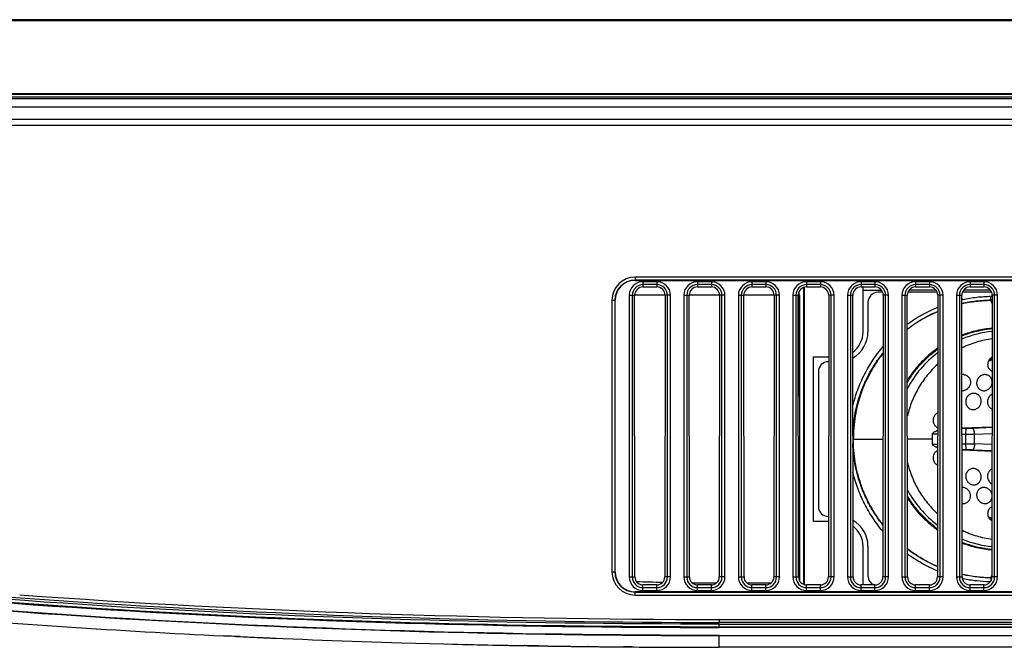
# Model space of a CAD drawing. Units: millimetres. Extents: x 0 to 559, y 0 to 432.
# Drawn here: x 85 to 95, y 87 to 93 of the extents above; entities that cross this region are included whole.
import ezdxf

# ---------------------------------------------------------------- set-up
doc = ezdxf.new("R2010")
doc.units = ezdxf.units.MM
doc.header["$LTSCALE"] = 30.734
for name, color, linetype in [('0001398579_DXF_CONTINUOUS_LINE', 7, 'CONTINUOUS'), ('BREP_WITH_VODXF_CONTINUOUS_LINE', 7, 'CONTINUOUS'), ('MCK69987401_DXF_CONTINUOUS_LINE', 7, 'CONTINUOUS'), ('MCK70046101_DXF_CONTINUOUS_LINE', 7, 'CONTINUOUS')]:
    doc.layers.add(name, color=color, linetype=linetype)

msp = doc.modelspace()

# ---------------------------------------------------------------- linework, layer by layer
at = {"layer": '0001398579_DXF_CONTINUOUS_LINE', "color": 7, "linetype": 'Continuous'}
for p, q in [((67.7912, 93.2406), (101.4891, 93.2406)), ((101.4878, 93.2316), (67.7912, 93.2316)), ((101.4895, 93.2434), (67.8501, 93.2434)), ((67.7512, 92.4991), (101.3828, 92.4991)), ((101.3813, 92.4881), (67.7512, 92.4881)), ((67.7512, 92.4641), (101.378, 92.4641)), ((101.3753, 92.4441), (67.7512, 92.4441))]:
    msp.add_line(p, q, dxfattribs=at)
at = {"layer": 'BREP_WITH_VODXF_CONTINUOUS_LINE', "color": 7, "linetype": 'Continuous'}
for p, q in [((92.8112, 90.5421), (92.8112, 87.5495)), ((92.817, 90.5441), (92.817, 87.5475)), ((93.4112, 90.0941), (93.4112, 90.5477)), ((93.4112, 90.5141), (93.5982, 90.5141)), ((93.6092, 90.4941), (93.5612, 90.4941)), ((94.1592, 90.4941), (93.8632, 90.4941)), ((94.1482, 90.5141), (93.8742, 90.5141)), ((94.7092, 90.4941), (94.4132, 90.4941)), ((94.6982, 90.5141), (94.4242, 90.5141)), ((91.4147, 90.4641), (91.1077, 90.4641)), ((91.9647, 90.4641), (91.6577, 90.4641)), ((92.5147, 90.4641), (92.2077, 90.4641)), ((92.7691, 90.4641), (92.7577, 90.4641)), ((92.7588, 90.4641), (92.7588, 89.4434)), ((92.7691, 90.4641), (92.7691, 87.5885)), ((93.4612, 90.3941), (93.4612, 90.0941)), ((94.7011, 90.4541), (94.7147, 90.4541)), ((94.7012, 90.4165), (94.7011, 90.4541)), ((94.7012, 90.4141), (94.7012, 90.4165)), ((94.7147, 90.3827), (94.7012, 90.4141)), ((94.7147, 90.4141), (94.7012, 90.4141)), ((92.9112, 88.1841), (92.9112, 89.8441)), ((92.9112, 89.8441), (93.0641, 89.8441)), ((92.9612, 89.6941), (92.9612, 88.3341)), ((94.4501, 89.1204), (94.4091, 89.1209)), ((94.4501, 89.1204), (94.4091, 89.1209)), ((94.4092, 89.1262), (94.7135, 89.1385)), ((94.4493, 89.0614), (94.4501, 89.1204)), ((94.7134, 89.1293), (94.5195, 89.1213)), ((93.3092, 89.0141), (93.6132, 89.0141)), ((94.1112, 89.0141), (93.8592, 89.0141)), ((94.4493, 88.9668), (94.4493, 89.0614)), ((94.536, 89.0623), (94.7133, 89.0696)), ((94.536, 89.0622), (94.7133, 89.0695)), ((94.536, 88.9659), (94.536, 89.0623)), ((94.4093, 88.9073), (94.4501, 88.9078)), ((94.4093, 88.9073), (94.4501, 88.9078)), ((94.7132, 88.8897), (94.4095, 88.902)), ((94.4501, 88.9078), (94.4493, 88.9668)), ((94.5195, 88.9069), (94.7132, 88.8989)), ((94.7132, 88.9588), (94.536, 88.9661)), ((94.7131, 88.9586), (94.536, 88.9659)), ((93.0623, 88.1841), (92.9112, 88.1841)), ((93.4112, 87.5437), (93.4112, 87.9341)), ((93.4612, 87.9341), (93.4612, 87.6341)), ((94.7012, 87.6141), (94.7008, 87.5811)), ((94.7012, 87.6141), (94.7117, 87.6387)), ((94.7012, 87.6141), (94.7117, 87.6141)), ((92.2377, 87.5641), (92.4847, 87.5641))]:
    msp.add_line(p, q, dxfattribs=at)
for centre, radius, start, end in [((93.5612, 90.3941), 0.1, 90, 180), ((94.7217, 88.9844), 1.4699, 101.93389, 102.33852), ((93.1612, 90.0941), 0.25, 306.03461, 360), ((93.1612, 90.0941), 0.3, 299.39243, 360), ((94.8212, 89.0141), 1.09, 95.63424, 112.28406), ((94.8212, 89.0141), 1.09, 127.10571, 152.0964), ((93.0612, 89.6941), 0.1, 90, 180), ((95.3129, 88.3196), 1.6076, 112.49686, 112.86005), ((95.3113, 88.3235), 1.6034, 111.86872, 112.49698), ((94.7571, 89.7609), 0.09, 118.52836, 126.98163), ((93.8403, 41.2408), 47.8244, 89.61313, 89.67397), ((93.8403, 41.2408), 47.8244, 89.27039, 89.31851), ((93.8403, 136.7874), 47.8244, 270.32603, 270.38674), ((93.8403, 136.7874), 47.8244, 270.68162, 270.72961), ((94.8212, 89.0141), 1.09, 208.02652, 232.77289), ((93.0612, 88.3341), 0.1, 180, 270), ((93.1612, 87.9341), 0.3, 0, 60.23139), ((95.3123, 89.7072), 1.606, 247.1406, 248.06562), ((94.7571, 88.2673), 0.09, 233.05901, 240.18065), ((93.1612, 87.9341), 0.25, 0, 53.4151), ((94.8212, 89.0141), 1.09, 247.84044, 264.24263), ((93.5612, 87.6341), 0.1, 180, 244.96399), ((94.7228, 89.0385), 1.4247, 257.34059, 257.53902), ((94.7223, 89.051), 1.4371, 257.46954, 257.66364), ((94.7218, 89.0441), 1.4702, 257.85501, 258.23627), ((91.9612, 112.7141), 25.15, 268.09535, 268.7016), ((91.9612, 112.7141), 25.15, 269.3727, 269.93991)]:
    msp.add_arc(centre, radius, start, end, dxfattribs=at)
msp.add_ellipse((92.6691, 90.4641), major_axis=(-0.1, 0), ratio=0.999962, start_param=9.424778, end_param=9.744468, dxfattribs=at)
for points, knots in [([(92.7583, 90.4732), (92.7584, 90.4724), (92.7586, 90.4694), (92.7588, 90.4664), (92.7588, 90.4641)], [0, 0, 0, 0, 0.250438, 1, 1, 1, 1]), ([(94.4076, 90.3794), (94.4558, 90.3902), (94.5532, 90.4069), (94.6518, 90.4134), (94.7012, 90.4141)], [0, 0, 0, 0, 0.500067, 1, 1, 1, 1]), ([(94.7012, 90.4141), (94.6518, 90.4134), (94.5532, 90.4068), (94.4558, 90.39), (94.4076, 90.379)], [0, 0, 0, 0, 0.499959, 1, 1, 1, 1]), ([(94.4178, 90.4225), (94.4643, 90.4323), (94.5584, 90.4475), (94.6536, 90.4535), (94.7011, 90.4541)], [0, 0, 0, 0, 0.500249, 1, 1, 1, 1]), ([(93.8575, 90.1723), (93.9049, 90.207), (94.004, 90.2708), (94.1101, 90.3221), (94.1645, 90.3444)], [0, 0, 0, 0, 0.50004, 1, 1, 1, 1]), ([(93.8575, 90.1231), (93.9046, 90.159), (94.0034, 90.2251), (94.1097, 90.2783), (94.1643, 90.3014)], [0, 0, 0, 0, 0.500016, 1, 1, 1, 1]), ([(94.1643, 90.3002), (94.1096, 90.2768), (94.0033, 90.223), (93.9046, 90.1563), (93.8575, 90.12)], [0, 0, 0, 0, 0.500068, 1, 1, 1, 1]), ([(94.7143, 90.1308), (94.662, 90.1266), (94.5579, 90.1107), (94.4571, 90.0803), (94.408, 90.0616)], [0, 0, 0, 0, 0.500018, 1, 1, 1, 1]), ([(94.408, 90.0551), (94.457, 90.0745), (94.5577, 90.1064), (94.6619, 90.1239), (94.7143, 90.129)], [0, 0, 0, 0, 0.499969, 1, 1, 1, 1]), ([(94.7142, 90.0249), (94.6877, 90.0213), (94.635, 90.012), (94.5572, 89.992), (94.4814, 89.9659), (94.4323, 89.9445), (94.4082, 89.9329)], [0, 0, 0, 0, 0.250129, 0.500163, 0.750097, 1, 1, 1, 1]), ([(93.3081, 89.3468), (93.3213, 89.4019), (93.3459, 89.4834), (93.3882, 89.5884), (93.4367, 89.6908), (93.5086, 89.8131), (93.5771, 89.9035), (93.6139, 89.9465)], [0, 0, 0, 0, 0.249961, 0.374982, 0.500017, 0.750012, 1, 1, 1, 1]), ([(93.3082, 89.0572), (93.3094, 89.0946), (93.3148, 89.1693), (93.3319, 89.2803), (93.3578, 89.3897), (93.3866, 89.4788), (93.4139, 89.5485), (93.4365, 89.5998), (93.4612, 89.6503), (93.4967, 89.7161), (93.5461, 89.7957), (93.5905, 89.856), (93.6139, 89.8852)], [0, 0, 0, 0, 0.124977, 0.249981, 0.374993, 0.499994, 0.5625, 0.625003, 0.687507, 0.750013, 0.875007, 1, 1, 1, 1]), ([(93.6141, 89.8794), (93.59, 89.8488), (93.5443, 89.7857), (93.4838, 89.6857), (93.4405, 89.5985), (93.4104, 89.5268), (93.3833, 89.4539), (93.3553, 89.3607), (93.3311, 89.2465), (93.3164, 89.1307), (93.3131, 89.053), (93.3131, 89.0141)], [0, 0, 0, 0, 0.12511, 0.250181, 0.375202, 0.437711, 0.500214, 0.625183, 0.750142, 0.875081, 1, 1, 1, 1]), ([(94.1638, 89.9315), (94.1332, 89.9099), (94.0889, 89.8753), (94.0337, 89.8248), (93.9942, 89.7849), (93.9567, 89.7431), (93.9097, 89.6848), (93.8777, 89.6385), (93.8579, 89.6067)], [0, 0, 0, 0, 0.24979, 0.374756, 0.499748, 0.624775, 0.749842, 1, 1, 1, 1]), ([(93.8583, 89.586), (93.8777, 89.6186), (93.9093, 89.6662), (93.9561, 89.7262), (93.9935, 89.7693), (94.033, 89.8105), (94.0884, 89.8626), (94.133, 89.8985), (94.1638, 89.9208)], [0, 0, 0, 0, 0.249978, 0.375002, 0.500018, 0.625026, 0.750036, 1, 1, 1, 1]), ([(94.7029, 89.8328), (94.7, 89.8307), (94.6946, 89.826), (94.6873, 89.8181), (94.681, 89.8094), (94.6759, 89.8001), (94.672, 89.7903), (94.6694, 89.7801), (94.6682, 89.7698), (94.6683, 89.7595), (94.6697, 89.7494), (94.6725, 89.7396), (94.6767, 89.7303), (94.682, 89.7218), (94.6885, 89.7141), (94.6961, 89.7074), (94.7046, 89.7019), (94.7108, 89.6991), (94.7139, 89.6979)], [0, 0, 0, 0, 0.065261, 0.130271, 0.194925, 0.259147, 0.322886, 0.386115, 0.448829, 0.511047, 0.572812, 0.634184, 0.695246, 0.756104, 0.816875, 0.87769, 0.938687, 1, 1, 1, 1]), ([(94.6884, 89.8009), (94.6912, 89.8067), (94.6985, 89.8175), (94.7086, 89.8259), (94.7141, 89.8293)], [0, 0, 0, 0, 0.497382, 1, 1, 1, 1]), ([(94.1638, 89.7678), (94.145, 89.7506), (94.1087, 89.7149), (94.0584, 89.6575), (94.0126, 89.5965), (93.9714, 89.5322), (93.9351, 89.465), (93.904, 89.3953), (93.8782, 89.3235), (93.8646, 89.2744), (93.8587, 89.2497)], [0, 0, 0, 0, 0.125, 0.25, 0.375003, 0.500008, 0.625001, 0.74998, 0.87497, 1, 1, 1, 1]), ([(94.4312, 89.6635), (94.4293, 89.6638), (94.4218, 89.6645), (94.4141, 89.6641), (94.4085, 89.6632)], [0, 0, 0, 0, 0.24799, 1, 1, 1, 1]), ([(94.4312, 89.6635), (94.4357, 89.6629), (94.4445, 89.6609), (94.455, 89.6564), (94.4626, 89.6517), (94.4698, 89.6463), (94.4762, 89.6399), (94.4817, 89.6327), (94.4865, 89.625), (94.4911, 89.6146), (94.4945, 89.6012), (94.4956, 89.5873), (94.4944, 89.5733), (94.4909, 89.5596), (94.4852, 89.5466), (94.4775, 89.5346), (94.4696, 89.5258), (94.4624, 89.5196), (94.4548, 89.5141), (94.4445, 89.5084), (94.4357, 89.5054), (94.4312, 89.5043)], [0, 0, 0, 0, 0.061289, 0.122407, 0.152877, 0.183283, 0.24402, 0.274487, 0.305044, 0.366471, 0.428479, 0.491119, 0.554348, 0.618057, 0.682059, 0.746134, 0.810121, 0.842071, 0.873968, 0.937385, 1, 1, 1, 1]), ([(94.6512, 89.6632), (94.646, 89.664), (94.6353, 89.6643), (94.6195, 89.6616), (94.6069, 89.6566), (94.5975, 89.6513), (94.5908, 89.6466), (94.5846, 89.6413), (94.5788, 89.6354), (94.5737, 89.629), (94.5691, 89.6222), (94.5653, 89.6149), (94.5621, 89.6074), (94.5597, 89.5996), (94.5575, 89.5889), (94.5568, 89.5781), (94.5576, 89.5674), (94.5596, 89.5569), (94.5639, 89.5443), (94.572, 89.5307), (94.5827, 89.5191), (94.5955, 89.5101), (94.61, 89.5041), (94.6203, 89.5022), (94.6255, 89.5018)], [0, 0, 0, 0, 0.061502, 0.124021, 0.187159, 0.21897, 0.250893, 0.282901, 0.314961, 0.347038, 0.379107, 0.411151, 0.443142, 0.475056, 0.506875, 0.570083, 0.601509, 0.632783, 0.694823, 0.756317, 0.817396, 0.878218, 0.938988, 1, 1, 1, 1]), ([(94.6512, 89.5045), (94.6556, 89.5057), (94.6643, 89.5089), (94.6763, 89.5159), (94.6872, 89.5249), (94.6964, 89.5355), (94.704, 89.5475), (94.7095, 89.5605), (94.7129, 89.5741), (94.7142, 89.588), (94.7132, 89.6017), (94.7099, 89.6149), (94.7053, 89.6252), (94.7007, 89.6328), (94.6953, 89.6399), (94.6875, 89.6477), (94.6766, 89.6552), (94.6643, 89.6606), (94.6556, 89.6626), (94.6512, 89.6632)], [0, 0, 0, 0, 0.062762, 0.126317, 0.190352, 0.254709, 0.319191, 0.383569, 0.447562, 0.510969, 0.573645, 0.635549, 0.696743, 0.727143, 0.757436, 0.81779, 0.878187, 0.938934, 1, 1, 1, 1]), ([(94.4087, 89.5022), (94.4124, 89.502), (94.42, 89.5021), (94.4275, 89.5034), (94.4312, 89.5043)], [0, 0, 0, 0, 0.49929, 1, 1, 1, 1]), ([(94.6255, 89.5018), (94.6298, 89.5015), (94.6385, 89.5017), (94.647, 89.5033), (94.6512, 89.5045)], [0, 0, 0, 0, 0.498613, 1, 1, 1, 1]), ([(94.5412, 89.4743), (94.5361, 89.4751), (94.5283, 89.4757), (94.5179, 89.4748), (94.5075, 89.4728), (94.4975, 89.4692), (94.4882, 89.4643), (94.4815, 89.4598), (94.4752, 89.4547), (94.4695, 89.4491), (94.4643, 89.4428), (94.4582, 89.4339), (94.4533, 89.4242), (94.4499, 89.4139), (94.4481, 89.406), (94.447, 89.398), (94.4467, 89.3899), (94.4471, 89.3818), (94.4483, 89.3739), (94.4503, 89.3661), (94.453, 89.3586), (94.4565, 89.3514), (94.4619, 89.3424), (94.4703, 89.3322), (94.4827, 89.3225), (94.4967, 89.3155), (94.5068, 89.3129), (94.5119, 89.3121)], [0, 0, 0, 0, 0.060996, 0.091833, 0.122804, 0.185037, 0.216398, 0.247898, 0.279527, 0.311262, 0.343078, 0.374953, 0.438734, 0.470659, 0.502556, 0.534408, 0.566195, 0.597893, 0.629492, 0.660985, 0.69236, 0.723606, 0.754723, 0.816529, 0.877903, 0.938988, 1, 1, 1, 1]), ([(94.5412, 89.3137), (94.5456, 89.3148), (94.5542, 89.3179), (94.5662, 89.3247), (94.5769, 89.3334), (94.5862, 89.3439), (94.5936, 89.3558), (94.5991, 89.3688), (94.6025, 89.3824), (94.6036, 89.3964), (94.6026, 89.4102), (94.5993, 89.4236), (94.5939, 89.4362), (94.5864, 89.4476), (94.5787, 89.4557), (94.5717, 89.4614), (94.5643, 89.4663), (94.5542, 89.4711), (94.5456, 89.4735), (94.5412, 89.4743)], [0, 0, 0, 0, 0.061865, 0.12446, 0.187513, 0.250968, 0.314748, 0.378706, 0.442617, 0.506289, 0.569548, 0.632283, 0.694431, 0.756012, 0.817177, 0.847701, 0.878216, 0.939176, 1, 1, 1, 1]), ([(94.7136, 89.4674), (94.7101, 89.4657), (94.7033, 89.4617), (94.6939, 89.4543), (94.6856, 89.4456), (94.6763, 89.4325), (94.6681, 89.414), (94.6652, 89.394), (94.6663, 89.3781), (94.6688, 89.3665), (94.6728, 89.3554), (94.6784, 89.3451), (94.6854, 89.3358), (94.6937, 89.3277), (94.7031, 89.321), (94.7099, 89.3176), (94.7135, 89.3161)], [0, 0, 0, 0, 0.062504, 0.125479, 0.188817, 0.252402, 0.379554, 0.506305, 0.569418, 0.632162, 0.694489, 0.756359, 0.817806, 0.878854, 0.939541, 1, 1, 1, 1]), ([(94.5119, 89.3121), (94.5168, 89.3114), (94.5267, 89.311), (94.5364, 89.3125), (94.5412, 89.3137)], [0, 0, 0, 0, 0.49966, 1, 1, 1, 1]), ([(94.1634, 89.2775), (94.16, 89.2758), (94.1535, 89.2719), (94.1446, 89.2647), (94.1368, 89.2564), (94.1302, 89.247), (94.1249, 89.2367), (94.1211, 89.2259), (94.1187, 89.2146), (94.1179, 89.203), (94.1187, 89.1915), (94.121, 89.1803), (94.1248, 89.1695), (94.1301, 89.1593), (94.1367, 89.15), (94.1445, 89.1418), (94.1534, 89.1348), (94.1599, 89.1311), (94.1633, 89.1295)], [0, 0, 0, 0, 0.061998, 0.12427, 0.186829, 0.24962, 0.312567, 0.375627, 0.438728, 0.501794, 0.564788, 0.627654, 0.690323, 0.752774, 0.814982, 0.876903, 0.938554, 1, 1, 1, 1]), ([(94.1124, 89.0645), (94.1125, 89.0659), (94.1129, 89.0679), (94.1139, 89.0705), (94.1152, 89.0729), (94.1172, 89.0757), (94.1201, 89.0787), (94.1232, 89.0814), (94.1276, 89.0846), (94.1334, 89.0881), (94.1406, 89.0917), (94.1481, 89.0949), (94.1556, 89.0978), (94.1607, 89.0995), (94.1633, 89.1003)], [0, 0, 0, 0, 0.063688, 0.095567, 0.12729, 0.190486, 0.253377, 0.316071, 0.378614, 0.503327, 0.627755, 0.751981, 0.876052, 1, 1, 1, 1]), ([(94.5195, 89.1213), (94.5081, 89.1209), (94.4849, 89.1203), (94.4618, 89.1202), (94.4501, 89.1204)], [0, 0, 0, 0, 0.494617, 1, 1, 1, 1]), ([(94.536, 89.0623), (94.5359, 89.0656), (94.5355, 89.0723), (94.5344, 89.0822), (94.5328, 89.0917), (94.5308, 89.1005), (94.5286, 89.107), (94.5268, 89.1115), (94.5254, 89.1143), (94.5239, 89.1167), (94.5225, 89.1187), (94.5211, 89.1202), (94.52, 89.121), (94.5195, 89.1213)], [0, 0, 0, 0, 0.158149, 0.319727, 0.476876, 0.621888, 0.74837, 0.803895, 0.854054, 0.898728, 0.937865, 0.971526, 1, 1, 1, 1]), ([(93.6122, 88.1512), (93.5883, 88.1817), (93.5428, 88.2447), (93.4827, 88.3444), (93.4397, 88.4314), (93.4098, 88.503), (93.3829, 88.5757), (93.355, 88.6686), (93.3309, 88.7824), (93.3164, 88.8979), (93.3131, 88.9754), (93.3131, 89.0141)], [0, 0, 0, 0, 0.12511, 0.25018, 0.375201, 0.43771, 0.500212, 0.625182, 0.750141, 0.875081, 1, 1, 1, 1]), ([(94.1112, 89.0141), (94.1112, 89.0183), (94.1112, 89.0257), (94.1114, 89.0362), (94.1118, 89.0488), (94.1122, 89.0582), (94.1125, 89.0645)], [0, 0, 0, 0, 0.249999, 0.437503, 0.625003, 1, 1, 1, 1]), ([(94.1125, 88.9637), (94.1123, 88.9679), (94.1119, 88.9763), (94.1115, 88.9889), (94.1112, 89.0015), (94.1112, 89.0099), (94.1112, 89.0141)], [0, 0, 0, 0, 0.250001, 0.499998, 0.750001, 1, 1, 1, 1]), ([(94.536, 89.0623), (94.5289, 89.0621), (94.5, 89.0613), (94.4711, 89.0612), (94.4493, 89.0614)], [0, 0, 0, 0, 0.245263, 1, 1, 1, 1]), ([(93.6121, 88.1453), (93.5889, 88.1744), (93.5449, 88.2344), (93.4959, 88.3135), (93.4606, 88.379), (93.4361, 88.4291), (93.4137, 88.4802), (93.3866, 88.5495), (93.3579, 88.638), (93.3321, 88.7467), (93.315, 88.857), (93.3096, 88.9313), (93.3083, 88.9684)], [0, 0, 0, 0, 0.124992, 0.249986, 0.312492, 0.374996, 0.4375, 0.500006, 0.625006, 0.750019, 0.875023, 1, 1, 1, 1]), ([(94.1631, 88.9279), (94.1605, 88.9288), (94.1555, 88.9305), (94.1479, 88.9333), (94.1405, 88.9365), (94.1333, 88.9402), (94.1275, 88.9437), (94.1231, 88.9469), (94.12, 88.9495), (94.1172, 88.9525), (94.1152, 88.9553), (94.1139, 88.9577), (94.1129, 88.9603), (94.1125, 88.9624), (94.1124, 88.9637)], [0, 0, 0, 0, 0.123947, 0.248018, 0.372243, 0.496671, 0.621385, 0.683929, 0.746623, 0.809514, 0.872715, 0.904438, 0.936314, 1, 1, 1, 1]), ([(94.163, 88.8986), (94.1596, 88.897), (94.1532, 88.8932), (94.1444, 88.8863), (94.1366, 88.8781), (94.13, 88.8689), (94.1248, 88.8588), (94.121, 88.848), (94.1187, 88.8368), (94.1179, 88.8254), (94.1187, 88.8139), (94.121, 88.8027), (94.1248, 88.7918), (94.13, 88.7816), (94.1365, 88.7722), (94.1443, 88.7639), (94.153, 88.7567), (94.1595, 88.7527), (94.1628, 88.751)], [0, 0, 0, 0, 0.061415, 0.123043, 0.18495, 0.247141, 0.309569, 0.372215, 0.435056, 0.498029, 0.56109, 0.624199, 0.687275, 0.750253, 0.813087, 0.87569, 0.937991, 1, 1, 1, 1]), ([(94.4493, 88.9668), (94.4639, 88.967), (94.4928, 88.967), (94.5217, 88.9664), (94.536, 88.9659)], [0, 0, 0, 0, 0.50542, 1, 1, 1, 1]), ([(94.4501, 88.9078), (94.4618, 88.908), (94.4849, 88.908), (94.5081, 88.9074), (94.5195, 88.9069)], [0, 0, 0, 0, 0.505423, 1, 1, 1, 1]), ([(94.536, 88.9659), (94.5359, 88.9626), (94.5355, 88.9559), (94.5344, 88.946), (94.5328, 88.9365), (94.5308, 88.9278), (94.5287, 88.9212), (94.5268, 88.9168), (94.5254, 88.914), (94.5239, 88.9116), (94.5225, 88.9096), (94.5211, 88.908), (94.52, 88.9072), (94.5195, 88.9069)], [0, 0, 0, 0, 0.158001, 0.319477, 0.476571, 0.621584, 0.748121, 0.803687, 0.853891, 0.898613, 0.937793, 0.971493, 1, 1, 1, 1]), ([(93.8592, 88.7766), (93.865, 88.7521), (93.8786, 88.7034), (93.9044, 88.632), (93.9353, 88.5628), (93.9714, 88.4961), (94.0122, 88.4322), (94.0577, 88.3716), (94.1076, 88.3145), (94.1436, 88.279), (94.1622, 88.2619)], [0, 0, 0, 0, 0.125029, 0.250018, 0.374998, 0.499991, 0.624996, 0.75, 0.875, 1, 1, 1, 1]), ([(94.5412, 88.7145), (94.5361, 88.7158), (94.5257, 88.7173), (94.5099, 88.7164), (94.4948, 88.712), (94.4808, 88.7046), (94.4687, 88.6943), (94.4605, 88.6839), (94.4553, 88.6746), (94.451, 88.6648), (94.4474, 88.6517), (94.4465, 88.6381), (94.4473, 88.6273), (94.4491, 88.6165), (94.4533, 88.6034), (94.4599, 88.5914), (94.4664, 88.5827), (94.4737, 88.5746), (94.4842, 88.566), (94.4984, 88.5583), (94.5087, 88.5552), (94.5139, 88.5542)], [0, 0, 0, 0, 0.061284, 0.12246, 0.183497, 0.244634, 0.306095, 0.367996, 0.399169, 0.430475, 0.493381, 0.556719, 0.588559, 0.620462, 0.684312, 0.748171, 0.780071, 0.811903, 0.87518, 0.937883, 1, 1, 1, 1]), ([(94.5412, 88.554), (94.5456, 88.5547), (94.5542, 88.5571), (94.5643, 88.5619), (94.5717, 88.5669), (94.5787, 88.5725), (94.5864, 88.5807), (94.5939, 88.592), (94.5993, 88.6046), (94.6026, 88.618), (94.6036, 88.6319), (94.6025, 88.6458), (94.5991, 88.6595), (94.5936, 88.6724), (94.5862, 88.6843), (94.5769, 88.6948), (94.5662, 88.7036), (94.5542, 88.7103), (94.5456, 88.7134), (94.5412, 88.7145)], [0, 0, 0, 0, 0.060828, 0.121799, 0.15232, 0.182848, 0.244018, 0.305601, 0.367751, 0.430487, 0.493745, 0.557415, 0.621322, 0.685277, 0.749054, 0.812502, 0.875548, 0.938137, 1, 1, 1, 1]), ([(94.7128, 88.7118), (94.7093, 88.7104), (94.7026, 88.7069), (94.6933, 88.7002), (94.6852, 88.6922), (94.6783, 88.6829), (94.6728, 88.6727), (94.6688, 88.6617), (94.6663, 88.6502), (94.6655, 88.6384), (94.6663, 88.6265), (94.6696, 88.611), (94.676, 88.5962), (94.6852, 88.5832), (94.6933, 88.5746), (94.7024, 88.5671), (94.7092, 88.5631), (94.7127, 88.5613)], [0, 0, 0, 0, 0.060434, 0.121102, 0.182127, 0.243547, 0.305389, 0.367684, 0.430394, 0.493471, 0.55686, 0.620453, 0.747569, 0.811144, 0.874485, 0.937473, 1, 1, 1, 1]), ([(93.6119, 88.0841), (93.5755, 88.1267), (93.5078, 88.2164), (93.4367, 88.3376), (93.3886, 88.439), (93.3466, 88.543), (93.322, 88.6237), (93.3089, 88.6782)], [0, 0, 0, 0, 0.24999, 0.499986, 0.625021, 0.750042, 1, 1, 1, 1]), ([(94.4312, 88.5239), (94.4277, 88.5248), (94.4206, 88.526), (94.4133, 88.5262), (94.4097, 88.5261)], [0, 0, 0, 0, 0.500691, 1, 1, 1, 1]), ([(94.4312, 88.3647), (94.4357, 88.3653), (94.4445, 88.3673), (94.457, 88.3727), (94.4682, 88.3804), (94.4762, 88.3883), (94.4817, 88.3955), (94.4865, 88.4032), (94.4911, 88.4136), (94.4945, 88.427), (94.4956, 88.4409), (94.4944, 88.455), (94.4908, 88.4687), (94.4851, 88.4817), (94.4774, 88.4937), (94.4679, 88.5042), (94.4568, 88.513), (94.4445, 88.5198), (94.4357, 88.5228), (94.4312, 88.5239)], [0, 0, 0, 0, 0.06128, 0.122383, 0.183206, 0.243994, 0.274492, 0.30508, 0.36658, 0.428668, 0.491382, 0.554683, 0.618441, 0.682487, 0.74658, 0.810531, 0.874192, 0.937448, 1, 1, 1, 1]), ([(94.5139, 88.5542), (94.5184, 88.5534), (94.5276, 88.5524), (94.5367, 88.5532), (94.5412, 88.554)], [0, 0, 0, 0, 0.502675, 1, 1, 1, 1]), ([(94.6512, 88.5238), (94.6462, 88.5251), (94.6384, 88.5265), (94.6281, 88.5266), (94.6204, 88.5259), (94.6128, 88.5244), (94.6054, 88.5221), (94.5984, 88.5191), (94.5917, 88.5153), (94.5854, 88.5108), (94.5796, 88.5057), (94.5744, 88.4999), (94.5683, 88.4916), (94.5635, 88.4823), (94.5601, 88.4725), (94.5577, 88.4622), (94.5566, 88.4489), (94.5583, 88.433), (94.563, 88.4175), (94.5693, 88.4055), (94.5756, 88.3967), (94.5826, 88.3885), (94.5928, 88.3796), (94.6067, 88.3714), (94.6168, 88.3678), (94.622, 88.3666)], [0, 0, 0, 0, 0.061785, 0.092567, 0.123217, 0.15376, 0.184227, 0.214651, 0.24507, 0.275521, 0.306025, 0.336599, 0.367259, 0.428862, 0.459908, 0.491101, 0.553888, 0.617242, 0.681036, 0.7451, 0.777203, 0.809302, 0.873301, 0.936921, 1, 1, 1, 1]), ([(94.7126, 88.4539), (94.7119, 88.4579), (94.71, 88.4659), (94.7055, 88.4774), (94.6995, 88.4882), (94.692, 88.4981), (94.6833, 88.5068), (94.6734, 88.5141), (94.6627, 88.5199), (94.6551, 88.5227), (94.6512, 88.5238)], [0, 0, 0, 0, 0.124958, 0.250625, 0.376633, 0.502603, 0.628182, 0.753068, 0.877051, 1, 1, 1, 1]), ([(93.8592, 88.4195), (93.8788, 88.3881), (93.9105, 88.3423), (93.9571, 88.2847), (93.9942, 88.2433), (94.0332, 88.2038), (94.0879, 88.1539), (94.1316, 88.1195), (94.1618, 88.0982)], [0, 0, 0, 0, 0.250157, 0.375223, 0.50025, 0.625242, 0.750207, 1, 1, 1, 1]), ([(94.1618, 88.1089), (94.1314, 88.131), (94.0874, 88.1666), (94.0326, 88.2182), (93.9935, 88.2589), (93.9565, 88.3016), (93.9101, 88.3609), (93.8787, 88.408), (93.8594, 88.4403)], [0, 0, 0, 0, 0.249964, 0.374974, 0.499982, 0.624997, 0.750021, 1, 1, 1, 1]), ([(94.6512, 88.365), (94.655, 88.3655), (94.6626, 88.3672), (94.6734, 88.3714), (94.6833, 88.3773), (94.692, 88.3847), (94.6995, 88.3935), (94.7056, 88.4033), (94.71, 88.4141), (94.7119, 88.4217), (94.7126, 88.4255)], [0, 0, 0, 0, 0.125791, 0.250609, 0.3747, 0.498545, 0.62259, 0.747286, 0.873007, 1, 1, 1, 1]), ([(94.4099, 88.3648), (94.4117, 88.3645), (94.4187, 88.3638), (94.4259, 88.364), (94.4312, 88.3647)], [0, 0, 0, 0, 0.252295, 1, 1, 1, 1]), ([(94.622, 88.3666), (94.6268, 88.3654), (94.6365, 88.3639), (94.6464, 88.3643), (94.6512, 88.365)], [0, 0, 0, 0, 0.50396, 1, 1, 1, 1]), ([(94.7125, 88.3297), (94.7094, 88.3285), (94.7033, 88.3256), (94.695, 88.3199), (94.6877, 88.3132), (94.6813, 88.3055), (94.6762, 88.2969), (94.6722, 88.2877), (94.6695, 88.278), (94.6682, 88.2679), (94.6682, 88.2577), (94.6696, 88.2475), (94.6722, 88.2374), (94.6761, 88.2277), (94.6812, 88.2185), (94.6874, 88.2099), (94.6947, 88.2021), (94.7001, 88.1975), (94.703, 88.1953)], [0, 0, 0, 0, 0.061248, 0.122201, 0.182993, 0.243757, 0.304622, 0.365701, 0.427094, 0.488884, 0.551128, 0.613865, 0.677111, 0.740861, 0.80509, 0.869745, 0.934748, 1, 1, 1, 1]), ([(94.7123, 88.2), (94.7072, 88.2034), (94.6979, 88.2115), (94.691, 88.2218), (94.6884, 88.2273)], [0, 0, 0, 0, 0.502605, 1, 1, 1, 1]), ([(94.4102, 88.0943), (94.4339, 88.0829), (94.4824, 88.062), (94.5572, 88.0363), (94.6339, 88.0164), (94.6859, 88.0072), (94.712, 88.0036)], [0, 0, 0, 0, 0.249903, 0.499837, 0.749871, 1, 1, 1, 1]), ([(94.1615, 87.728), (94.1079, 87.7509), (94.0035, 87.8033), (93.9062, 87.8681), (93.8598, 87.9033)], [0, 0, 0, 0, 0.499984, 1, 1, 1, 1]), ([(94.1615, 87.7292), (94.1078, 87.7523), (94.0033, 87.8053), (93.9062, 87.8708), (93.8599, 87.9064)], [0, 0, 0, 0, 0.500067, 1, 1, 1, 1]), ([(94.7119, 87.8995), (94.6603, 87.9046), (94.5578, 87.9219), (94.4585, 87.9532), (94.4103, 87.9722)], [0, 0, 0, 0, 0.500031, 1, 1, 1, 1]), ([(94.4103, 87.9657), (94.4586, 87.9474), (94.5579, 87.9176), (94.6605, 87.9019), (94.7119, 87.8977)], [0, 0, 0, 0, 0.499982, 1, 1, 1, 1]), ([(94.1617, 87.6849), (94.1083, 87.707), (94.0041, 87.7576), (93.9066, 87.8201), (93.86, 87.8541)], [0, 0, 0, 0, 0.49996, 1, 1, 1, 1]), ([(94.7012, 87.6141), (94.6531, 87.6148), (94.5571, 87.621), (94.4622, 87.6369), (94.4153, 87.6471)], [0, 0, 0, 0, 0.499934, 1, 1, 1, 1]), ([(94.7012, 87.6141), (94.6532, 87.6148), (94.5571, 87.6211), (94.4623, 87.6371), (94.4154, 87.6474)], [0, 0, 0, 0, 0.499959, 1, 1, 1, 1]), ([(94.6944, 87.5742), (94.6487, 87.5751), (94.5573, 87.5811), (94.4669, 87.5955), (94.4221, 87.6049)], [0, 0, 0, 0, 0.499764, 1, 1, 1, 1])]:
    msp.add_open_spline(points, degree=3, knots=knots, dxfattribs=at)
at = {"layer": 'MCK69987401_DXF_CONTINUOUS_LINE', "color": 7, "linetype": 'Continuous'}
for p, q in [((87.1299, 87.0218), (86.9564, 87.0301)), ((89.4077, 86.9431), (89.4056, 86.9431)), ((89.9988, 86.931), (89.9925, 86.9311)), ((90.0529, 86.9301), (89.9988, 86.931)), ((90.1365, 86.9287), (90.0311, 86.9305)), ((90.056, 86.93), (90.0529, 86.9301)), ((90.2302, 86.9272), (90.056, 86.93)), ((90.2332, 86.9272), (90.2302, 86.9272)), ((90.6379, 86.9217), (90.632, 86.9218)), ((90.999, 86.9181), (90.9949, 86.9181)), ((91.0807, 86.9175), (90.999, 86.9181))]:
    msp.add_line(p, q, dxfattribs=at)
for centre, radius, start, end in [((91.4109, 179.0834), 92.161, 267.293952, 267.412886), ((91.4456, 179.845), 92.9234, 267.338009, 267.560611), ((91.4527, 180.0091), 93.0877, 267.412879, 267.526758), ((91.8341, 191.6946), 104.7796, 268.569535, 269.014024), ((91.8413, 192.0723), 105.1574, 268.673905, 268.992601), ((91.9109, 196.2546), 109.3402, 269.070116, 269.458301), ((91.9049, 195.8591), 108.9447, 269.120777, 269.330527), ((91.9292, 197.9348), 111.0206, 269.333537, 269.517787), ((91.9379, 198.891), 111.9769, 269.457235, 269.571862)]:
    msp.add_arc(centre, radius, start, end, dxfattribs=at)
at = {"layer": 'MCK70046101_DXF_CONTINUOUS_LINE', "color": 7, "linetype": 'Continuous'}
for p, q in [((67.8266, 92.3633), (101.3643, 92.3633)), ((67.8229, 92.1796), (101.3392, 92.1796)), ((67.8245, 92.2413), (101.3476, 92.2413)), ((91.1112, 90.6468), (91.1112, 90.6141)), ((101.1539, 90.6468), (91.1112, 90.6468)), ((101.1508, 90.617), (91.1112, 90.617)), ((91.1112, 90.6141), (101.1505, 90.6141)), ((91.1912, 90.6013), (91.1912, 90.5477)), ((91.3312, 90.6013), (91.1912, 90.6013)), ((91.3312, 90.6013), (91.3312, 90.5477)), ((91.7412, 90.6013), (91.7412, 90.5477)), ((91.8812, 90.6013), (91.7412, 90.6013)), ((91.8812, 90.6013), (91.8812, 90.5477)), ((92.2912, 90.6013), (92.2912, 90.5477)), ((92.4312, 90.6013), (92.2912, 90.6013)), ((92.4312, 90.6013), (92.4312, 90.5477)), ((92.8412, 90.6013), (92.8412, 90.5477)), ((92.9812, 90.6013), (92.8412, 90.6013)), ((92.9812, 90.6013), (92.9812, 90.5477)), ((93.3912, 90.6013), (93.3912, 90.5477)), ((93.5312, 90.6013), (93.3912, 90.6013)), ((93.5312, 90.6013), (93.5312, 90.5477)), ((93.9412, 90.6013), (93.9412, 90.5477)), ((94.0812, 90.6013), (93.9412, 90.6013)), ((94.0812, 90.6013), (94.0812, 90.5477)), ((94.4912, 90.6013), (94.4912, 90.5477)), ((94.6312, 90.6013), (94.4912, 90.6013)), ((94.6312, 90.6013), (94.6312, 90.5477)), ((91.3312, 90.5716), (91.1912, 90.5716)), ((91.1912, 90.5477), (91.3312, 90.5477)), ((91.8812, 90.5716), (91.7412, 90.5716)), ((91.7412, 90.5477), (91.8812, 90.5477)), ((92.4312, 90.5716), (92.2912, 90.5716)), ((92.2912, 90.5477), (92.4312, 90.5477)), ((92.9812, 90.5716), (92.8412, 90.5716)), ((92.8412, 90.5477), (92.9812, 90.5477)), ((93.5312, 90.5716), (93.3912, 90.5716)), ((93.3912, 90.5477), (93.5312, 90.5477)), ((94.0812, 90.5716), (93.9412, 90.5716)), ((93.9412, 90.5477), (94.0812, 90.5477)), ((94.6312, 90.5716), (94.4912, 90.5716)), ((94.4912, 90.5477), (94.6312, 90.5477)), ((90.8785, 90.4141), (90.8785, 87.6741)), ((90.8785, 90.4141), (90.9112, 90.4141)), ((90.9083, 90.4141), (90.9083, 87.6741)), ((90.9112, 87.6741), (90.9112, 90.4141)), ((91.054, 90.4641), (91.054, 87.6241)), ((91.054, 90.4641), (91.1077, 90.4641)), ((91.0837, 90.4641), (91.0837, 87.6241)), ((91.1107, 87.6241), (91.1077, 90.4641)), ((91.4147, 90.4641), (91.4117, 87.6241)), ((91.4684, 90.4641), (91.4147, 90.4641)), ((91.4387, 87.6241), (91.4387, 90.4641)), ((91.4684, 87.6241), (91.4684, 90.4641)), ((91.604, 90.4641), (91.604, 87.6241)), ((91.604, 90.4641), (91.6577, 90.4641)), ((91.6337, 90.4641), (91.6337, 87.6241)), ((91.6607, 87.6241), (91.6577, 90.4641)), ((91.9647, 90.4641), (91.9617, 87.6241)), ((92.0184, 90.4641), (91.9647, 90.4641)), ((91.9887, 87.6241), (91.9887, 90.4641)), ((92.0184, 87.6241), (92.0184, 90.4641)), ((92.154, 90.4641), (92.154, 87.6241)), ((92.154, 90.4641), (92.2077, 90.4641)), ((92.1837, 90.4641), (92.1837, 87.6241)), ((92.2107, 87.6241), (92.2077, 90.4641)), ((92.5147, 90.4641), (92.5117, 87.6241)), ((92.5684, 90.4641), (92.5147, 90.4641)), ((92.5387, 87.6241), (92.5387, 90.4641)), ((92.5684, 87.6241), (92.5684, 90.4641)), ((92.704, 90.4641), (92.704, 87.6241)), ((92.704, 90.4641), (92.7577, 90.4641)), ((92.7337, 90.4641), (92.7337, 87.6241)), ((92.7607, 87.6241), (92.7577, 90.4641)), ((93.0647, 90.4641), (93.0617, 87.6241)), ((93.1184, 90.4641), (93.0647, 90.4641)), ((93.0887, 87.6241), (93.0887, 90.4641)), ((93.1184, 87.6241), (93.1184, 90.4641)), ((93.254, 90.4641), (93.254, 87.6241)), ((93.254, 90.4641), (93.3077, 90.4641)), ((93.2837, 90.4641), (93.2837, 87.6241)), ((93.3107, 87.6241), (93.3077, 90.4641)), ((93.6147, 90.4641), (93.6117, 87.6241)), ((93.6684, 90.4641), (93.6147, 90.4641)), ((93.6387, 87.6241), (93.6387, 90.4641)), ((93.6684, 87.6241), (93.6684, 90.4641)), ((93.804, 90.4641), (93.804, 87.6241)), ((93.804, 90.4641), (93.8577, 90.4641)), ((93.8337, 90.4641), (93.8337, 87.6241)), ((93.8607, 87.6241), (93.8577, 90.4641)), ((94.1647, 90.4641), (94.1617, 87.6241)), ((94.2184, 90.4641), (94.1647, 90.4641)), ((94.1887, 87.6241), (94.1887, 90.4641)), ((94.2184, 87.6241), (94.2184, 90.4641)), ((94.354, 90.4641), (94.354, 87.6241)), ((94.354, 90.4641), (94.4077, 90.4641)), ((94.3837, 90.4641), (94.3837, 87.6241)), ((94.4107, 87.6241), (94.4077, 90.4641)), ((94.7147, 90.4641), (94.7117, 87.6241)), ((94.7684, 90.4641), (94.7147, 90.4641)), ((94.7387, 87.6241), (94.7387, 90.4641)), ((94.7684, 87.6241), (94.7684, 90.4641)), ((90.8785, 87.6741), (90.9112, 87.6741)), ((91.054, 87.6241), (91.1107, 87.6241)), ((91.4684, 87.6241), (91.4117, 87.6241)), ((91.604, 87.6241), (91.6607, 87.6241)), ((92.0184, 87.6241), (91.9617, 87.6241)), ((92.154, 87.6241), (92.2107, 87.6241)), ((92.5684, 87.6241), (92.5117, 87.6241)), ((92.704, 87.6241), (92.7607, 87.6241)), ((93.1184, 87.6241), (93.0617, 87.6241)), ((93.254, 87.6241), (93.3107, 87.6241)), ((93.6684, 87.6241), (93.6117, 87.6241)), ((93.804, 87.6241), (93.8607, 87.6241)), ((94.2184, 87.6241), (94.1617, 87.6241)), ((94.354, 87.6241), (94.4107, 87.6241)), ((94.7684, 87.6241), (94.7117, 87.6241)), ((91.1912, 87.4869), (91.1912, 87.5437)), ((91.3312, 87.5437), (91.1912, 87.5437)), ((91.1912, 87.5166), (91.3312, 87.5166)), ((91.3312, 87.4869), (91.3312, 87.5437)), ((91.7412, 87.4869), (91.7412, 87.5437)), ((91.8812, 87.5437), (91.7412, 87.5437)), ((91.7412, 87.5166), (91.8812, 87.5166)), ((91.8812, 87.4869), (91.8812, 87.5437)), ((92.2912, 87.4869), (92.2912, 87.5437)), ((92.4312, 87.5437), (92.2912, 87.5437)), ((92.2912, 87.5166), (92.4312, 87.5166)), ((92.4312, 87.4869), (92.4312, 87.5437)), ((92.8412, 87.4869), (92.8412, 87.5437)), ((92.9812, 87.5437), (92.8412, 87.5437)), ((92.8412, 87.5166), (92.9812, 87.5166)), ((92.9812, 87.4869), (92.9812, 87.5437)), ((93.3912, 87.4869), (93.3912, 87.5437)), ((93.5312, 87.5437), (93.3912, 87.5437)), ((93.3912, 87.5166), (93.5312, 87.5166)), ((93.5312, 87.4869), (93.5312, 87.5437)), ((93.9412, 87.4869), (93.9412, 87.5437)), ((94.0812, 87.5437), (93.9412, 87.5437)), ((93.9412, 87.5166), (94.0812, 87.5166)), ((94.0812, 87.4869), (94.0812, 87.5437)), ((94.4912, 87.4869), (94.4912, 87.5437)), ((94.6312, 87.5437), (94.4912, 87.5437)), ((94.4912, 87.5166), (94.6312, 87.5166)), ((94.6312, 87.4869), (94.6312, 87.5437)), ((91.1112, 87.4414), (91.1112, 87.4741)), ((100.8876, 87.4741), (91.1112, 87.4741)), ((91.1112, 87.4712), (100.8875, 87.4712)), ((91.1112, 87.4414), (100.8857, 87.4414)), ((91.1912, 87.4869), (91.3312, 87.4869)), ((91.7412, 87.4869), (91.8812, 87.4869)), ((92.2912, 87.4869), (92.4312, 87.4869)), ((92.8412, 87.4869), (92.9812, 87.4869)), ((93.3912, 87.4869), (93.5312, 87.4869)), ((93.9412, 87.4869), (94.0812, 87.4869)), ((94.4912, 87.4869), (94.6312, 87.4869)), ((91.9612, 87.1141), (91.9612, 87.1483)), ((91.9612, 87.1483), (100.8681, 87.1483)), ((100.8665, 87.1184), (91.9612, 87.1184)), ((100.8662, 87.1141), (91.9612, 87.1141)), ((91.9619, 87.1941), (100.8708, 87.1941)), ((91.962, 87.1641), (91.962, 87.1941)), ((100.869, 87.1641), (91.962, 87.1641)), ((91.9612, 86.9141), (91.9612, 87.0341)), ((91.9612, 87.0341), (100.8623, 87.0341)), ((100.8621, 87.0299), (91.9612, 87.0299)), ((100.8564, 86.9141), (91.9612, 86.9141))]:
    msp.add_line(p, q, dxfattribs=at)
for centre, radius, start, end in [((91.1112, 90.4141), 0.2327, 90, 180), ((91.1112, 90.4141), 0.2029, 90, 180), ((91.1112, 90.4141), 0.2, 90, 180), ((91.1912, 90.4641), 0.1372, 90, 180), ((91.3312, 90.4641), 0.1372, 0, 90), ((91.7412, 90.4641), 0.1372, 90, 180), ((91.8812, 90.4641), 0.1372, 0, 90), ((92.2912, 90.4641), 0.1372, 90, 180), ((92.4312, 90.4641), 0.1372, 0, 90), ((92.8412, 90.4641), 0.1372, 90, 180), ((92.9812, 90.4641), 0.1372, 0, 90), ((93.3912, 90.4641), 0.1372, 90, 180), ((93.5312, 90.4641), 0.1372, 0, 90), ((93.9412, 90.4641), 0.1372, 90, 180), ((94.0812, 90.4641), 0.1372, 0, 90), ((94.4912, 90.4641), 0.1372, 90, 180), ((94.6312, 90.4641), 0.1372, 0, 90), ((91.1912, 90.4641), 0.1075, 90, 180), ((91.3312, 90.4641), 0.1075, 0, 90), ((91.7412, 90.4641), 0.1075, 90, 180), ((91.8812, 90.4641), 0.1075, 0, 90), ((92.2912, 90.4641), 0.1075, 90, 180), ((92.4312, 90.4641), 0.1075, 0, 90), ((92.8412, 90.4641), 0.1075, 90, 180), ((92.9812, 90.4641), 0.1075, 0, 90), ((93.3912, 90.4641), 0.1075, 90, 180), ((93.5312, 90.4641), 0.1075, 0, 90), ((93.9412, 90.4641), 0.1075, 90, 180), ((94.0812, 90.4641), 0.1075, 0, 90), ((94.4912, 90.4641), 0.1075, 90, 180), ((94.6312, 90.4641), 0.1075, 0, 90), ((91.1112, 87.6741), 0.2327, 180, 270), ((91.1112, 87.6741), 0.2029, 180, 270), ((91.1112, 87.6741), 0.2, 180, 270), ((91.1912, 87.6241), 0.1372, 180, 270), ((91.1912, 87.6241), 0.1075, 180, 270), ((91.3312, 87.6241), 0.1372, 270, 360), ((91.3312, 87.6241), 0.1075, 270, 360), ((91.7412, 87.6241), 0.1372, 180, 270), ((91.7412, 87.6241), 0.1075, 180, 270), ((91.8812, 87.6241), 0.1372, 270, 360), ((91.8812, 87.6241), 0.1075, 270, 360), ((92.2912, 87.6241), 0.1372, 180, 270), ((92.2912, 87.6241), 0.1075, 180, 270), ((92.4312, 87.6241), 0.1372, 270, 360), ((92.4312, 87.6241), 0.1075, 270, 360), ((92.8412, 87.6241), 0.1372, 180, 270), ((92.8412, 87.6241), 0.1075, 180, 270), ((92.9812, 87.6241), 0.1372, 270, 360), ((92.9812, 87.6241), 0.1075, 270, 360), ((93.3912, 87.6241), 0.1372, 180, 270), ((93.3912, 87.6241), 0.1075, 180, 270), ((93.5312, 87.6241), 0.1372, 270, 360), ((93.5312, 87.6241), 0.1075, 270, 360), ((93.9412, 87.6241), 0.1372, 180, 270), ((93.9412, 87.6241), 0.1075, 180, 270), ((94.0812, 87.6241), 0.1372, 270, 360), ((94.0812, 87.6241), 0.1075, 270, 360), ((94.4912, 87.6241), 0.1372, 180, 270), ((94.4912, 87.6241), 0.1075, 180, 270), ((94.6312, 87.6241), 0.1372, 270, 360), ((94.6312, 87.6241), 0.1075, 270, 360), ((91.9576, 201.7936), 114.8795, 269.541192, 270.001792)]:
    msp.add_arc(centre, radius, start, end, dxfattribs=at)
for centre, major_axis, start_param, end_param in [((91.1912, 90.4642), (0, 0.0835), 0, 1.571868), ((91.3312, 90.4642), (0, 0.0835), -1.571868, 0), ((91.7412, 90.4642), (0, 0.0835), 0, 1.571868), ((91.8812, 90.4642), (0, 0.0835), -1.571868, 0), ((92.2912, 90.4642), (0, 0.0835), 0, 1.571868), ((92.4312, 90.4642), (0, 0.0835), -1.571868, 0), ((92.8412, 90.4642), (0, 0.0835), 0, 1.571868), ((92.9812, 90.4642), (0, 0.0835), -1.571868, 0), ((93.3912, 90.4642), (0, 0.0835), 0, 1.571868), ((93.5312, 90.4642), (0, 0.0835), -1.571868, 0), ((93.9412, 90.4642), (0, 0.0835), 0, 1.571868), ((94.0812, 90.4642), (0, 0.0835), -1.571868, 0), ((94.4912, 90.4642), (0, 0.0835), 0, 1.571868), ((94.6312, 90.4642), (0, 0.0835), -1.571868, 0), ((91.1912, 87.6242), (0, 0.0805), -4.711317, -3.141593), ((91.3312, 87.6242), (0, 0.0805), -3.141593, -1.571868), ((91.7412, 87.6242), (0, 0.0805), -4.711317, -3.141593), ((91.8812, 87.6242), (0, 0.0805), -3.141593, -1.571868), ((92.2912, 87.6242), (0, 0.0805), -4.711317, -3.141593), ((92.4312, 87.6242), (0, 0.0805), -3.141593, -1.571868), ((92.8412, 87.6242), (0, 0.0805), -4.711317, -3.141593), ((92.9812, 87.6242), (0, 0.0805), -3.141593, -1.571868), ((93.3912, 87.6242), (0, 0.0805), -4.711317, -3.141593), ((93.5312, 87.6242), (0, 0.0805), -3.141593, -1.571868), ((93.9412, 87.6242), (0, 0.0805), -4.711317, -3.141593), ((94.0812, 87.6242), (0, 0.0805), -3.141593, -1.571868), ((94.4912, 87.6242), (0, 0.0805), -4.711317, -3.141593), ((94.6312, 87.6242), (0, 0.0805), -3.141593, -1.571868)]:
    msp.add_ellipse(centre, major_axis=major_axis, ratio=0.999999, start_param=start_param, end_param=end_param, dxfattribs=at)
for points, knots in [([(91.9612, 87.1483), (89.8841, 87.1483), (85.7291, 87.2577), (80.5539, 87.7679), (76.4633, 88.5033), (73.4378, 89.2595), (70.4873, 90.2713), (68.6045, 91.1633), (67.702, 91.6761)], [0, 0, 0, 0, 0.250033, 0.500031, 0.625052, 0.750061, 0.875049, 1, 1, 1, 1]), ([(67.7181, 91.686), (68.6191, 91.1722), (70.5012, 90.2816), (73.451, 89.2752), (76.4754, 88.5243), (80.5637, 87.7937), (85.7348, 87.2838), (89.8864, 87.1684), (91.962, 87.1641)], [0, 0, 0, 0, 0.124946, 0.249934, 0.374944, 0.499966, 0.749966, 1, 1, 1, 1]), ([(91.9612, 87.0299), (89.879, 87.0299), (85.7138, 87.1397), (80.5261, 87.652), (76.4256, 88.3902), (73.3929, 89.1491), (70.4355, 90.1644), (68.5482, 91.0591), (67.6435, 91.5732)], [0, 0, 0, 0, 0.250032, 0.500026, 0.625046, 0.750056, 0.875046, 1, 1, 1, 1]), ([(91.9612, 87.0341), (89.8468, 87.0341), (85.6491, 87.1464), (80.4397, 87.6678), (76.3637, 88.4084), (73.3667, 89.1623), (70.4317, 90.1711), (68.5525, 91.0614), (67.6455, 91.5768)], [0, 0, 0, 0, 0.253914, 0.503964, 0.627783, 0.751143, 0.874724, 1, 1, 1, 1]), ([(67.685, 91.6464), (68.589, 91.1327), (70.4627, 90.2451), (73.3901, 89.2389), (76.3811, 88.4866), (80.4512, 87.7471), (85.6549, 87.2263), (89.8485, 87.1141), (91.9612, 87.1141)], [0, 0, 0, 0, 0.125066, 0.248538, 0.37186, 0.495692, 0.745869, 1, 1, 1, 1]), ([(67.6871, 91.65), (68.5902, 91.1368), (70.4742, 90.2442), (73.4265, 89.2314), (76.4538, 88.4746), (80.5469, 87.7385), (85.7252, 87.2277), (89.8828, 87.1183), (91.9612, 87.1183)], [0, 0, 0, 0, 0.124954, 0.249944, 0.374953, 0.499974, 0.749968, 1, 1, 1, 1]), ([(91.9612, 87.1184), (89.8828, 87.1184), (85.7252, 87.2278), (80.5468, 87.7386), (76.4537, 88.4747), (73.4264, 89.2316), (70.4742, 90.2443), (68.5902, 91.1369), (67.6872, 91.6501)], [0, 0, 0, 0, 0.250033, 0.50003, 0.625052, 0.750061, 0.875049, 1, 1, 1, 1]), ([(67.7574, 91.3763), (68.1252, 91.1718), (68.9671, 90.7357), (70.3027, 90.1407), (71.7632, 89.587), (73.737, 88.9479), (76.2475, 88.3104), (78.8031, 87.8413), (80.8697, 87.5485), (82.9497, 87.3057), (85.5727, 87.0881), (88.447, 86.9573), (90.275, 86.9239), (91.0377, 86.9178)], [0, 0, 0, 0, 0.051791, 0.117523, 0.183255, 0.248988, 0.380452, 0.511916, 0.577648, 0.64338, 0.774845, 0.906309, 1, 1, 1, 1])]:
    msp.add_open_spline(points, degree=3, knots=knots, dxfattribs=at)
msp.add_open_spline([(84.9049, 87.4438), (87.2524, 87.272), (89.6081, 87.199), (91.9619, 87.1941)], degree=3, dxfattribs=at)

doc.saveas('drawing.dxf')
